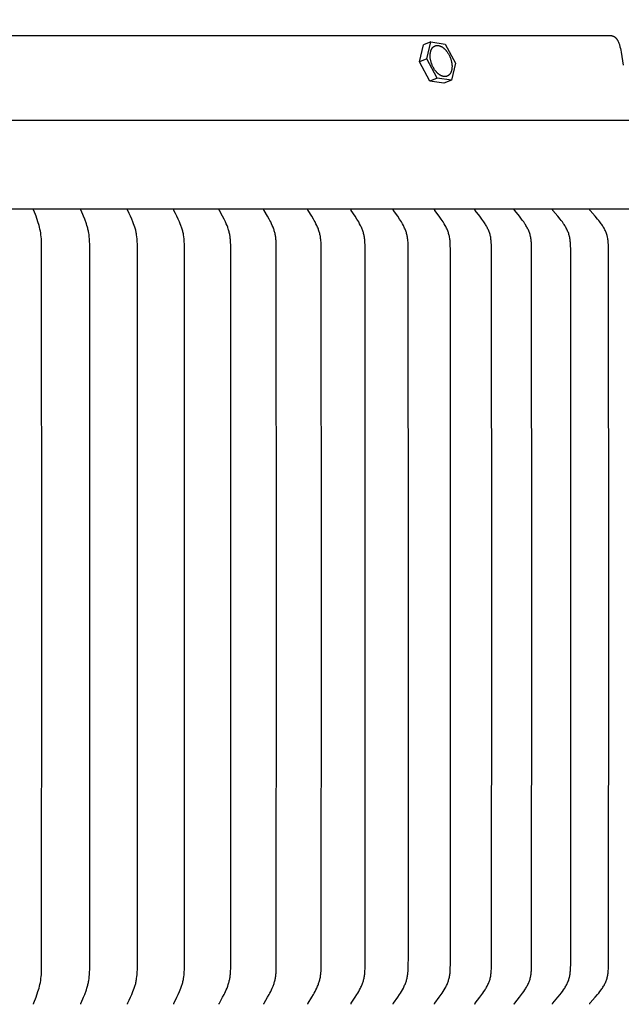
# Model space of a CAD drawing. Units: inches. Extents: x -26.1 to 50, y -5.6 to 10.9.
# Drawn here: x 37.1 to 40.1, y 3 to 7.9 of the extents above; entities that cross this region are included whole.
import ezdxf

# ---------------------------------------------------------------- set-up
doc = ezdxf.new("R2010")
doc.units = ezdxf.units.IN
doc.header["$MEASUREMENT"] = 0
doc.layers.add('Aura Vent', color=250, linetype='Continuous')
doc.layers.add('Dimension (ANSI)', color=5, linetype='Continuous')
doc.styles.add('Arial', font='arial.ttf')
doc.dimstyles.new('Dimensions', dxfattribs={"dimtxt": 0.089844, "dimasz": 0.125, "dimexe": 0.0625, "dimexo": 0.125, "dimgap": 0.09, "dimtad": 0, "dimtih": 1, "dimtoh": 1, "dimzin": 0, "dimdsep": 46, "dimlunit": 5, "dimtxsty": 'Arial', "dimcen": 0, "dimadec": 0, "dimazin": 0, "dimtfac": 1, "dimtofl": 0, "dimtmove": 0, "dimatfit": 3, "dimfxl": 1, "dimfrac": 2, "dimtolj": 1, "dimtzin": 0, "dimarcsym": 0})

# ---------------------------------------------------------------- blocks, each defined once
blk = doc.blocks.new('*D59')
at = {"layer": 'Defpoints', "color": 0, "transparency": 16777216}
for p in [(40.0871, 7.8459), (44.6408, 7.8459), (40.0292, 1.8474)]:
    blk.add_point(p, dxfattribs=at)
at = {"layer": 'Dimension (ANSI)', "color": 0, "lineweight": -2, "transparency": 16777216}
for p, q in [((40.5871, 7.8459), (44.8908, 7.8459)), ((44.6408, 7.3459), (44.6408, 5.7365)), ((44.6408, 2.3474), (44.6408, 3.9569)), ((40.5292, 1.8474), (44.8908, 1.8474))]:
    blk.add_line(p, q, dxfattribs=at)
at = {"layer": 'Dimension (ANSI)', "color": 0, "transparency": 16777216}
for points in [[(44.5574, 7.3459), (44.7241, 7.3459), (44.6408, 7.8459)], [(44.5574, 2.3474), (44.7241, 2.3474), (44.6408, 1.8474)]]:
    blk.add_solid(points, dxfattribs=at)
at = {"layer": 'Dimension (ANSI)', "color": 0, "transparency": 16777216, "insert": (44.6408, 4.8467), "char_height": 0.359375, "attachment_point": 5, "style": 'Arial'}
blk.add_mtext('\\A1;Head Height\\P6" [15 cm]', dxfattribs=at)
blk = doc.blocks.new('*D66')
at = {"layer": 'Defpoints', "color": 0, "transparency": 16777216}
for p in [(42.1865, 8.8462), (27.9066, 6.9758), (42.1865, 6.9758)]:
    blk.add_point(p, dxfattribs=at)
at = {"layer": 'Dimension (ANSI)', "color": 0, "lineweight": -2, "transparency": 16777216}
for p, q in [((27.9066, 7.4758), (27.9066, 9.0962)), ((42.1865, 7.4758), (42.1865, 9.0962)), ((28.4066, 8.8462), (31.0689, 8.8462)), ((41.6865, 8.8462), (39.0242, 8.8462))]:
    blk.add_line(p, q, dxfattribs=at)
at = {"layer": 'Dimension (ANSI)', "color": 0, "transparency": 16777216}
for points in [[(28.4066, 8.9295), (28.4066, 8.7628), (27.9066, 8.8462)], [(41.6865, 8.9295), (41.6865, 8.7628), (42.1865, 8.8462)]]:
    blk.add_solid(points, dxfattribs=at)
at = {"layer": 'Dimension (ANSI)', "color": 0, "transparency": 16777216, "insert": (35.0466, 8.8462), "char_height": 0.359375, "attachment_point": 5, "style": 'Arial'}
blk.add_mtext('\\A1;Head Diameter = 14 1/4" [36 cm]', dxfattribs=at)

msp = doc.modelspace()

# ---------------------------------------------------------------- linework, layer by layer
at = {"layer": 'Aura Vent'}
for points in [[(35.0285, 7.8495), (40.0219, 7.8495), (40.0227, 7.8495), (40.0235, 7.8495), (40.0243, 7.8494), (40.0251, 7.8494), (40.0259, 7.8493), (40.0267, 7.8492), (40.0275, 7.8491), (40.0283, 7.849), (40.0291, 7.8489), (40.0299, 7.8488), (40.0307, 7.8486), (40.0315, 7.8484), (40.0323, 7.8483), (40.0331, 7.8481), (40.0339, 7.8478), (40.0347, 7.8476), (40.0355, 7.8474), (40.0363, 7.8471), (40.037, 7.8468), (40.0378, 7.8465), (40.0386, 7.8462), (40.0393, 7.8459), (40.0401, 7.8456), (40.0408, 7.8452), (40.0415, 7.8449), (40.0423, 7.8445), (40.043, 7.8441), (40.0437, 7.8437), (40.0444, 7.8433), (40.0451, 7.8429), (40.0457, 7.8425), (40.0464, 7.842), (40.0477, 7.841), (40.0489, 7.84), (40.0502, 7.8389), (40.0514, 7.8378), (40.0525, 7.8366), (40.0537, 7.8354), (40.0547, 7.8342), (40.0558, 7.833), (40.0568, 7.8317), (40.0578, 7.8303), (40.0587, 7.829), (40.0596, 7.8276), (40.0605, 7.8262), (40.0613, 7.8248), (40.0621, 7.8234), (40.0628, 7.8219), (40.0645, 7.8184), (40.066, 7.8148), (40.0675, 7.8112), (40.0689, 7.8076), (40.0701, 7.8039), (40.0713, 7.8001), (40.0723, 7.7964), (40.0733, 7.7926), (40.0753, 7.7837), (40.0772, 7.7747), (40.079, 7.7657), (40.09, 7.7)], [(39.0639, 7.7164), (39.0839, 7.8018)], [(39.1211, 7.8168), (39.0839, 7.8018)], [(39.1011, 7.7313), (39.1211, 7.8168)], [(39.1211, 7.8168), (39.1929, 7.806)], [(39.1929, 7.806), (39.2447, 7.7098)], [(39.1011, 7.7313), (39.0639, 7.7164)], [(39.1529, 7.6351), (39.1011, 7.7313)], [(39.1157, 7.6201), (39.0639, 7.7164)], [(39.2447, 7.7098), (39.2247, 7.6243)], [(39.1529, 7.6351), (39.1157, 7.6201)], [(39.2247, 7.6243), (39.1529, 7.6351)], [(39.1875, 7.6093), (39.1157, 7.6201)], [(39.2247, 7.6243), (39.1875, 7.6093)], [(27.8668, 7.4233), (42.2286, 7.4233)], [(42.198, 6.9758), (27.8976, 6.9758)], [(37.1222, 2.9769), (37.1222, 2.9771), (37.1221, 2.9773), (37.1221, 2.9776), (37.1221, 2.9778), (37.1221, 2.978), (37.122, 2.9783), (37.122, 2.9785), (37.1221, 2.9787), (37.1221, 2.9789), (37.1221, 2.9792), (37.1221, 2.9794), (37.1221, 2.9796), (37.1222, 2.9798), (37.1222, 2.98), (37.1222, 2.9803), (37.1223, 2.9805), (37.1223, 2.9807), (37.1224, 2.9809), (37.1225, 2.9813), (37.1227, 2.9817), (37.1228, 2.9822), (37.1231, 2.983), (37.1342, 3.0119), (37.144, 3.0404), (37.1495, 3.0583), (37.152, 3.0673), (37.1541, 3.0764), (37.1552, 3.0812), (37.1561, 3.0861), (37.1577, 3.0959), (37.159, 3.1057), (37.1601, 3.1155), (37.1609, 3.1254), (37.1615, 3.1353), (37.1623, 3.1551), (37.163, 4.9758), (37.1623, 6.7966), (37.1615, 6.8164), (37.1609, 6.8263), (37.1601, 6.8362), (37.159, 6.846), (37.1577, 6.8558), (37.1561, 6.8656), (37.1552, 6.8704), (37.1541, 6.8753), (37.152, 6.8844), (37.1495, 6.8934), (37.144, 6.9113), (37.1342, 6.9397), (37.1231, 6.9687), (37.1228, 6.9695), (37.1227, 6.9699), (37.1225, 6.9703), (37.1224, 6.9708), (37.1223, 6.971), (37.1223, 6.9712), (37.1222, 6.9714), (37.1222, 6.9716), (37.1222, 6.9718), (37.1221, 6.9721), (37.1221, 6.9723), (37.1221, 6.9725), (37.1221, 6.9727), (37.1221, 6.9729), (37.122, 6.9732), (37.122, 6.9734), (37.1221, 6.9736), (37.1221, 6.9739), (37.1221, 6.9741), (37.1221, 6.9743), (37.1222, 6.9746), (37.1222, 6.9748)], [(37.3601, 2.9769), (37.3601, 2.9771), (37.36, 2.9774), (37.36, 2.9776), (37.36, 2.9778), (37.36, 2.9781), (37.36, 2.9783), (37.36, 2.9785), (37.36, 2.9787), (37.36, 2.979), (37.36, 2.9792), (37.36, 2.9794), (37.36, 2.9796), (37.3601, 2.9798), (37.3601, 2.9801), (37.3602, 2.9803), (37.3602, 2.9805), (37.3603, 2.9807), (37.3603, 2.9809), (37.3605, 2.9813), (37.3606, 2.9818), (37.3608, 2.9822), (37.3611, 2.983), (37.3734, 3.0119), (37.379, 3.0261), (37.3875, 3.0493), (37.3905, 3.0582), (37.3932, 3.0673), (37.3945, 3.0718), (37.3957, 3.0764), (37.3968, 3.0812), (37.3979, 3.0861), (37.3988, 3.0909), (37.3997, 3.0958), (37.4011, 3.1056), (37.4023, 3.1154), (37.4032, 3.1253), (37.4039, 3.1352), (37.4047, 3.1551), (37.4056, 4.9758), (37.4047, 6.7966), (37.4039, 6.8164), (37.4032, 6.8264), (37.4023, 6.8362), (37.4011, 6.8461), (37.3997, 6.8559), (37.3988, 6.8607), (37.3979, 6.8656), (37.3968, 6.8704), (37.3957, 6.8753), (37.3945, 6.8798), (37.3932, 6.8844), (37.3905, 6.8934), (37.3875, 6.9024), (37.379, 6.9256), (37.3734, 6.9398), (37.3611, 6.9687), (37.3608, 6.9695), (37.3606, 6.9699), (37.3605, 6.9703), (37.3603, 6.9707), (37.3603, 6.971), (37.3602, 6.9712), (37.3602, 6.9714), (37.3601, 6.9716), (37.3601, 6.9718), (37.36, 6.972), (37.36, 6.9723), (37.36, 6.9725), (37.36, 6.9727), (37.36, 6.9729), (37.36, 6.9732), (37.36, 6.9734), (37.36, 6.9736), (37.36, 6.9738), (37.36, 6.9741), (37.36, 6.9743), (37.3601, 6.9746), (37.3601, 6.9748)], [(37.5953, 2.9769), (37.5952, 2.977), (37.5952, 2.9771), (37.5952, 2.9772), (37.5952, 2.9774), (37.5951, 2.9775), (37.5951, 2.9776), (37.5951, 2.9777), (37.5951, 2.9778), (37.5951, 2.978), (37.5951, 2.9781), (37.5951, 2.9783), (37.5951, 2.9785), (37.5951, 2.9788), (37.5951, 2.979), (37.5951, 2.9792), (37.5952, 2.9794), (37.5952, 2.9797), (37.5952, 2.9799), (37.5953, 2.9801), (37.5953, 2.9803), (37.5954, 2.9805), (37.5955, 2.9807), (37.5955, 2.9809), (37.5956, 2.9812), (37.5957, 2.9814), (37.5958, 2.9818), (37.596, 2.9822), (37.5964, 2.983), (37.6035, 2.9978), (37.6099, 3.0119), (37.616, 3.026), (37.6219, 3.0404), (37.6254, 3.0492), (37.6287, 3.0582), (37.6317, 3.0673), (37.6331, 3.0718), (37.6344, 3.0764), (37.6357, 3.0812), (37.6368, 3.086), (37.6378, 3.0909), (37.6388, 3.0958), (37.6396, 3.1006), (37.6404, 3.1055), (37.6417, 3.1154), (37.6426, 3.1253), (37.6434, 3.1352), (37.6444, 3.1551), (37.6451, 3.1919), (37.6453, 4.9758), (37.6451, 6.7597), (37.6444, 6.7966), (37.6434, 6.8165), (37.6426, 6.8264), (37.6417, 6.8363), (37.6404, 6.8461), (37.6396, 6.851), (37.6388, 6.8559), (37.6378, 6.8608), (37.6368, 6.8656), (37.6357, 6.8705), (37.6344, 6.8753), (37.6331, 6.8798), (37.6317, 6.8844), (37.6287, 6.8934), (37.6254, 6.9024), (37.6219, 6.9113), (37.616, 6.9256), (37.6099, 6.9398), (37.6035, 6.9539), (37.5964, 6.9687), (37.596, 6.9695), (37.5958, 6.9699), (37.5957, 6.9703), (37.5956, 6.9705), (37.5955, 6.9707), (37.5955, 6.9709), (37.5954, 6.9711), (37.5953, 6.9714), (37.5953, 6.9716), (37.5952, 6.9718), (37.5952, 6.972), (37.5952, 6.9722), (37.5951, 6.9725), (37.5951, 6.9727), (37.5951, 6.9729), (37.5951, 6.9731), (37.5951, 6.9734), (37.5951, 6.9736), (37.5951, 6.9737), (37.5951, 6.9738), (37.5951, 6.9739), (37.5951, 6.9741), (37.5951, 6.9742), (37.5952, 6.9743), (37.5952, 6.9744), (37.5952, 6.9745), (37.5952, 6.9747), (37.5953, 6.9748)], [(37.8273, 2.9769), (37.8273, 2.977), (37.8273, 2.9771), (37.8273, 2.9772), (37.8272, 2.9774), (37.8272, 2.9775), (37.8272, 2.9776), (37.8272, 2.9777), (37.8272, 2.9779), (37.8272, 2.978), (37.8272, 2.9781), (37.8272, 2.9782), (37.8272, 2.9783), (37.8272, 2.9784), (37.8272, 2.9786), (37.8272, 2.9787), (37.8272, 2.9788), (37.8272, 2.979), (37.8272, 2.9792), (37.8272, 2.9795), (37.8273, 2.9797), (37.8273, 2.9799), (37.8274, 2.9801), (37.8274, 2.9803), (37.8275, 2.9805), (37.8276, 2.9808), (37.8276, 2.981), (37.8277, 2.9812), (37.8278, 2.9814), (37.828, 2.9818), (37.8282, 2.9822), (37.8284, 2.9826), (37.8363, 2.9978), (37.8433, 3.0118), (37.85, 3.026), (37.8564, 3.0404), (37.8602, 3.0492), (37.8638, 3.0582), (37.8655, 3.0627), (37.8671, 3.0672), (37.8686, 3.0718), (37.87, 3.0764), (37.8714, 3.0812), (37.8726, 3.086), (37.8738, 3.0908), (37.8748, 3.0957), (37.8757, 3.1006), (37.8765, 3.1055), (37.8779, 3.1153), (37.879, 3.1252), (37.8798, 3.1351), (37.8809, 3.1551), (37.8817, 3.1919), (37.8819, 4.9758), (37.8817, 6.7597), (37.8809, 6.7966), (37.8798, 6.8165), (37.879, 6.8265), (37.8779, 6.8363), (37.8765, 6.8462), (37.8757, 6.8511), (37.8748, 6.856), (37.8738, 6.8608), (37.8726, 6.8657), (37.8714, 6.8705), (37.87, 6.8753), (37.8686, 6.8799), (37.8671, 6.8844), (37.8655, 6.889), (37.8638, 6.8935), (37.8602, 6.9024), (37.8564, 6.9113), (37.85, 6.9257), (37.8433, 6.9398), (37.8363, 6.9539), (37.8284, 6.9691), (37.8282, 6.9695), (37.828, 6.9699), (37.8278, 6.9703), (37.8277, 6.9705), (37.8276, 6.9707), (37.8276, 6.9709), (37.8275, 6.9711), (37.8274, 6.9713), (37.8274, 6.9715), (37.8273, 6.9718), (37.8273, 6.972), (37.8272, 6.9722), (37.8272, 6.9724), (37.8272, 6.9727), (37.8272, 6.9729), (37.8272, 6.973), (37.8272, 6.9731), (37.8272, 6.9732), (37.8272, 6.9733), (37.8272, 6.9735), (37.8272, 6.9736), (37.8272, 6.9737), (37.8272, 6.9738), (37.8272, 6.9739), (37.8272, 6.9741), (37.8272, 6.9742), (37.8272, 6.9743), (37.8273, 6.9744), (37.8273, 6.9745), (37.8273, 6.9747), (37.8273, 6.9748)], [(38.0561, 2.9769), (38.0561, 2.977), (38.056, 2.9771), (38.056, 2.9773), (38.056, 2.9774), (38.056, 2.9775), (38.056, 2.9776), (38.056, 2.9777), (38.056, 2.9779), (38.056, 2.978), (38.0559, 2.9781), (38.0559, 2.9782), (38.0559, 2.9783), (38.056, 2.9786), (38.056, 2.9788), (38.056, 2.979), (38.056, 2.9793), (38.0561, 2.9795), (38.0561, 2.9797), (38.0562, 2.9799), (38.0562, 2.9801), (38.0563, 2.9804), (38.0563, 2.9806), (38.0564, 2.9808), (38.0565, 2.981), (38.0566, 2.9812), (38.0567, 2.9814), (38.0568, 2.9818), (38.057, 2.9822), (38.0572, 2.9826), (38.0733, 3.0118), (38.0807, 3.026), (38.0843, 3.0331), (38.0877, 3.0403), (38.0917, 3.0492), (38.0954, 3.0582), (38.0988, 3.0672), (38.102, 3.0764), (38.1034, 3.0808), (38.1047, 3.0853), (38.1059, 3.0898), (38.1071, 3.0943), (38.1082, 3.0988), (38.1091, 3.1033), (38.11, 3.1079), (38.1107, 3.1125), (38.1115, 3.1178), (38.1121, 3.1231), (38.1126, 3.1284), (38.113, 3.1337), (38.1136, 3.1444), (38.114, 3.1551), (38.1151, 4.9758), (38.114, 6.7966), (38.1136, 6.8073), (38.113, 6.818), (38.1126, 6.8233), (38.1121, 6.8286), (38.1115, 6.8339), (38.1107, 6.8392), (38.11, 6.8438), (38.1091, 6.8483), (38.1082, 6.8529), (38.1071, 6.8574), (38.1059, 6.8619), (38.1047, 6.8664), (38.1034, 6.8708), (38.102, 6.8753), (38.0988, 6.8844), (38.0954, 6.8935), (38.0917, 6.9025), (38.0877, 6.9113), (38.0843, 6.9185), (38.0807, 6.9257), (38.0733, 6.9399), (38.0572, 6.969), (38.057, 6.9694), (38.0568, 6.9699), (38.0567, 6.9703), (38.0566, 6.9705), (38.0565, 6.9707), (38.0564, 6.9709), (38.0563, 6.9711), (38.0563, 6.9713), (38.0562, 6.9715), (38.0562, 6.9717), (38.0561, 6.972), (38.0561, 6.9722), (38.056, 6.9724), (38.056, 6.9726), (38.056, 6.9729), (38.056, 6.9731), (38.0559, 6.9733), (38.0559, 6.9734), (38.0559, 6.9736), (38.056, 6.9737), (38.056, 6.9738), (38.056, 6.9739), (38.056, 6.974), (38.056, 6.9742), (38.056, 6.9743), (38.056, 6.9744), (38.056, 6.9745), (38.0561, 6.9747), (38.0561, 6.9748)], [(38.2812, 2.9769), (38.2812, 2.977), (38.2812, 2.9771), (38.2812, 2.9773), (38.2811, 2.9774), (38.2811, 2.9775), (38.2811, 2.9776), (38.2811, 2.9778), (38.2811, 2.9779), (38.2811, 2.978), (38.2811, 2.9781), (38.2811, 2.9782), (38.2811, 2.9784), (38.2811, 2.9785), (38.2811, 2.9786), (38.2811, 2.9787), (38.2811, 2.9788), (38.2811, 2.9789), (38.2811, 2.9791), (38.2812, 2.9793), (38.2812, 2.9795), (38.2813, 2.9797), (38.2813, 2.98), (38.2814, 2.9802), (38.2814, 2.9804), (38.2815, 2.9806), (38.2816, 2.9808), (38.2817, 2.981), (38.2818, 2.9812), (38.2818, 2.9814), (38.282, 2.9818), (38.2822, 2.9822), (38.2825, 2.9826), (38.2997, 3.0118), (38.3077, 3.0259), (38.3115, 3.0331), (38.3152, 3.0403), (38.3194, 3.0492), (38.3234, 3.0581), (38.3271, 3.0672), (38.3289, 3.0718), (38.3305, 3.0764), (38.332, 3.0808), (38.3335, 3.0853), (38.3348, 3.0897), (38.336, 3.0942), (38.3372, 3.0988), (38.3382, 3.1033), (38.3391, 3.1079), (38.3399, 3.1125), (38.3407, 3.1177), (38.3414, 3.123), (38.342, 3.1284), (38.3424, 3.1337), (38.343, 3.1444), (38.3435, 3.1551), (38.3446, 4.9758), (38.3435, 6.7966), (38.343, 6.8073), (38.3424, 6.818), (38.342, 6.8233), (38.3414, 6.8286), (38.3407, 6.8339), (38.3399, 6.8392), (38.3391, 6.8438), (38.3382, 6.8483), (38.3372, 6.8529), (38.336, 6.8574), (38.3348, 6.8619), (38.3335, 6.8664), (38.332, 6.8708), (38.3305, 6.8753), (38.3289, 6.8799), (38.3271, 6.8845), (38.3234, 6.8935), (38.3194, 6.9025), (38.3152, 6.9113), (38.3115, 6.9186), (38.3077, 6.9257), (38.2997, 6.9399), (38.2825, 6.969), (38.2822, 6.9694), (38.282, 6.9698), (38.2818, 6.9702), (38.2818, 6.9704), (38.2817, 6.9707), (38.2816, 6.9709), (38.2815, 6.9711), (38.2814, 6.9713), (38.2814, 6.9715), (38.2813, 6.9717), (38.2813, 6.9719), (38.2812, 6.9722), (38.2812, 6.9724), (38.2811, 6.9726), (38.2811, 6.9727), (38.2811, 6.9728), (38.2811, 6.9729), (38.2811, 6.9731), (38.2811, 6.9732), (38.2811, 6.9733), (38.2811, 6.9734), (38.2811, 6.9735), (38.2811, 6.9737), (38.2811, 6.9738), (38.2811, 6.9739), (38.2811, 6.974), (38.2811, 6.9742), (38.2811, 6.9743), (38.2812, 6.9744), (38.2812, 6.9745), (38.2812, 6.9747), (38.2812, 6.9748)], [(38.5025, 2.9769), (38.5025, 2.977), (38.5024, 2.9771), (38.5024, 2.9773), (38.5024, 2.9774), (38.5024, 2.9775), (38.5024, 2.9776), (38.5024, 2.9778), (38.5023, 2.9779), (38.5023, 2.978), (38.5023, 2.9781), (38.5023, 2.9783), (38.5023, 2.9784), (38.5023, 2.9785), (38.5024, 2.9786), (38.5024, 2.9787), (38.5024, 2.9789), (38.5024, 2.979), (38.5024, 2.9791), (38.5024, 2.9792), (38.5024, 2.9793), (38.5025, 2.9795), (38.5025, 2.9798), (38.5026, 2.98), (38.5027, 2.9802), (38.5027, 2.9804), (38.5028, 2.9806), (38.5029, 2.9808), (38.503, 2.981), (38.5031, 2.9812), (38.5032, 2.9814), (38.5033, 2.9816), (38.5034, 2.9818), (38.5036, 2.9822), (38.5038, 2.9826), (38.5222, 3.0117), (38.5307, 3.0259), (38.5348, 3.0331), (38.5388, 3.0403), (38.5433, 3.0492), (38.5476, 3.0581), (38.5515, 3.0672), (38.5534, 3.0718), (38.5552, 3.0764), (38.5567, 3.0808), (38.5583, 3.0853), (38.5597, 3.0897), (38.561, 3.0942), (38.5622, 3.0988), (38.5633, 3.1033), (38.5643, 3.1079), (38.5652, 3.1125), (38.5661, 3.1177), (38.5668, 3.123), (38.5673, 3.1283), (38.5678, 3.1337), (38.5685, 3.1444), (38.5689, 3.1551), (38.5702, 4.9758), (38.5689, 6.7966), (38.5685, 6.8073), (38.5678, 6.818), (38.5673, 6.8233), (38.5668, 6.8286), (38.5661, 6.8339), (38.5652, 6.8392), (38.5643, 6.8438), (38.5633, 6.8484), (38.5622, 6.8529), (38.561, 6.8574), (38.5597, 6.8619), (38.5583, 6.8664), (38.5567, 6.8708), (38.5552, 6.8753), (38.5534, 6.8799), (38.5515, 6.8845), (38.5476, 6.8936), (38.5433, 6.9025), (38.5388, 6.9113), (38.5348, 6.9186), (38.5307, 6.9258), (38.5222, 6.9399), (38.5038, 6.969), (38.5036, 6.9694), (38.5034, 6.9698), (38.5033, 6.97), (38.5032, 6.9702), (38.5031, 6.9704), (38.503, 6.9706), (38.5029, 6.9708), (38.5028, 6.971), (38.5027, 6.9713), (38.5027, 6.9715), (38.5026, 6.9717), (38.5025, 6.9719), (38.5025, 6.9721), (38.5024, 6.9723), (38.5024, 6.9725), (38.5024, 6.9726), (38.5024, 6.9727), (38.5024, 6.9728), (38.5024, 6.9729), (38.5024, 6.973), (38.5023, 6.9732), (38.5023, 6.9733), (38.5023, 6.9734), (38.5023, 6.9735), (38.5023, 6.9736), (38.5023, 6.9738), (38.5024, 6.9739), (38.5024, 6.974), (38.5024, 6.9741), (38.5024, 6.9743), (38.5024, 6.9744), (38.5024, 6.9745), (38.5025, 6.9747), (38.5025, 6.9748)], [(38.7196, 2.977), (38.7196, 2.9771), (38.7196, 2.9772), (38.7195, 2.9773), (38.7195, 2.9775), (38.7195, 2.9776), (38.7195, 2.9777), (38.7195, 2.9779), (38.7195, 2.978), (38.7195, 2.9781), (38.7195, 2.9782), (38.7195, 2.9783), (38.7195, 2.9785), (38.7195, 2.9786), (38.7195, 2.9787), (38.7195, 2.9788), (38.7195, 2.9789), (38.7195, 2.9791), (38.7195, 2.9792), (38.7196, 2.9793), (38.7196, 2.9794), (38.7196, 2.9795), (38.7196, 2.9796), (38.7197, 2.9798), (38.7197, 2.9801), (38.7198, 2.9803), (38.7199, 2.9805), (38.72, 2.9807), (38.7201, 2.9809), (38.7201, 2.9811), (38.7202, 2.9813), (38.7203, 2.9815), (38.7204, 2.9817), (38.7206, 2.9819), (38.7208, 2.9823), (38.721, 2.9827), (38.7406, 3.0117), (38.7496, 3.0259), (38.7539, 3.0331), (38.7582, 3.0403), (38.7629, 3.0491), (38.7675, 3.0581), (38.7696, 3.0626), (38.7717, 3.0672), (38.7737, 3.0718), (38.7756, 3.0764), (38.7773, 3.0808), (38.7789, 3.0852), (38.7804, 3.0897), (38.7818, 3.0942), (38.7831, 3.0987), (38.7842, 3.1033), (38.7853, 3.1079), (38.7862, 3.1125), (38.7871, 3.1177), (38.7879, 3.123), (38.7885, 3.1283), (38.789, 3.1337), (38.7897, 3.1443), (38.7902, 3.1551), (38.7913, 3.2288), (38.7916, 4.9758), (38.7913, 6.7229), (38.7902, 6.7966), (38.7897, 6.8073), (38.789, 6.818), (38.7885, 6.8233), (38.7879, 6.8286), (38.7871, 6.8339), (38.7862, 6.8392), (38.7853, 6.8438), (38.7842, 6.8484), (38.7831, 6.8529), (38.7818, 6.8575), (38.7804, 6.862), (38.7789, 6.8664), (38.7773, 6.8709), (38.7756, 6.8753), (38.7737, 6.8799), (38.7717, 6.8845), (38.7696, 6.8891), (38.7675, 6.8936), (38.7629, 6.9025), (38.7582, 6.9113), (38.7539, 6.9186), (38.7496, 6.9258), (38.7406, 6.94), (38.721, 6.969), (38.7208, 6.9694), (38.7205, 6.9698), (38.7204, 6.97), (38.7203, 6.9702), (38.7202, 6.9704), (38.7201, 6.9706), (38.72, 6.9708), (38.72, 6.971), (38.7199, 6.9712), (38.7198, 6.9714), (38.7197, 6.9717), (38.7197, 6.9719), (38.7196, 6.9721), (38.7196, 6.9722), (38.7196, 6.9723), (38.7195, 6.9724), (38.7195, 6.9726), (38.7195, 6.9727), (38.7195, 6.9728), (38.7195, 6.9729), (38.7195, 6.973), (38.7195, 6.9731), (38.7195, 6.9733), (38.7195, 6.9734), (38.7195, 6.9735), (38.7195, 6.9736), (38.7195, 6.9738), (38.7195, 6.9739), (38.7195, 6.974), (38.7195, 6.9741), (38.7195, 6.9743), (38.7195, 6.9744), (38.7196, 6.9745), (38.7196, 6.9747), (38.7196, 6.9748)], [(38.9323, 2.9769), (38.9323, 2.977), (38.9323, 2.9771), (38.9322, 2.9773), (38.9322, 2.9774), (38.9322, 2.9775), (38.9322, 2.9777), (38.9322, 2.9778), (38.9322, 2.9779), (38.9322, 2.978), (38.9322, 2.9782), (38.9322, 2.9783), (38.9322, 2.9784), (38.9322, 2.9785), (38.9322, 2.9787), (38.9322, 2.9788), (38.9322, 2.9789), (38.9322, 2.979), (38.9323, 2.9791), (38.9323, 2.9792), (38.9323, 2.9794), (38.9323, 2.9795), (38.9323, 2.9796), (38.9324, 2.9797), (38.9324, 2.9798), (38.9325, 2.98), (38.9325, 2.9802), (38.9326, 2.9805), (38.9327, 2.9807), (38.9328, 2.9809), (38.9329, 2.9811), (38.933, 2.9813), (38.9331, 2.9815), (38.9332, 2.9817), (38.9333, 2.9819), (38.9336, 2.9823), (38.9338, 2.9827), (38.9545, 3.0116), (38.964, 3.0258), (38.9686, 3.033), (38.9731, 3.0403), (38.9782, 3.0491), (38.983, 3.058), (38.9852, 3.0626), (38.9874, 3.0671), (38.9895, 3.0718), (38.9915, 3.0764), (38.9933, 3.0808), (38.995, 3.0852), (38.9966, 3.0897), (38.998, 3.0942), (38.9994, 3.0987), (39.0006, 3.1033), (39.0018, 3.1078), (39.0028, 3.1125), (39.0037, 3.1177), (39.0046, 3.123), (39.0052, 3.1283), (39.0058, 3.1337), (39.0066, 3.1444), (39.0071, 3.1551), (39.0081, 3.2288), (39.0084, 4.9758), (39.0077, 6.771), (39.0071, 6.7966), (39.0066, 6.8073), (39.0058, 6.818), (39.0052, 6.8233), (39.0046, 6.8287), (39.0037, 6.8339), (39.0028, 6.8392), (39.0018, 6.8438), (39.0006, 6.8484), (38.9994, 6.853), (38.998, 6.8575), (38.9966, 6.862), (38.995, 6.8664), (38.9933, 6.8709), (38.9915, 6.8753), (38.9895, 6.8799), (38.9874, 6.8845), (38.9852, 6.8891), (38.983, 6.8936), (38.9782, 6.9025), (38.9731, 6.9113), (38.9686, 6.9186), (38.964, 6.9258), (38.9545, 6.94), (38.9338, 6.969), (38.9336, 6.9694), (38.9333, 6.9698), (38.9332, 6.97), (38.9331, 6.9702), (38.933, 6.9704), (38.9329, 6.9706), (38.9328, 6.9708), (38.9327, 6.971), (38.9326, 6.9712), (38.9325, 6.9714), (38.9325, 6.9716), (38.9324, 6.9719), (38.9324, 6.972), (38.9323, 6.9721), (38.9323, 6.9722), (38.9323, 6.9723), (38.9323, 6.9724), (38.9323, 6.9725), (38.9322, 6.9726), (38.9322, 6.9728), (38.9322, 6.9729), (38.9322, 6.973), (38.9322, 6.9731), (38.9322, 6.9732), (38.9322, 6.9734), (38.9322, 6.9735), (38.9322, 6.9736), (38.9322, 6.9737), (38.9322, 6.9739), (38.9322, 6.974), (38.9322, 6.9741), (38.9322, 6.9743), (38.9322, 6.9744), (38.9323, 6.9745), (38.9323, 6.9747), (38.9323, 6.9748)], [(39.1404, 2.9769), (39.1404, 2.977), (39.1403, 2.9771), (39.1403, 2.9773), (39.1403, 2.9774), (39.1403, 2.9775), (39.1403, 2.9777), (39.1403, 2.9778), (39.1403, 2.9779), (39.1403, 2.9781), (39.1403, 2.9782), (39.1403, 2.9783), (39.1403, 2.9784), (39.1403, 2.9786), (39.1403, 2.9787), (39.1403, 2.9788), (39.1403, 2.9789), (39.1403, 2.979), (39.1403, 2.9792), (39.1404, 2.9793), (39.1404, 2.9794), (39.1404, 2.9795), (39.1404, 2.9796), (39.1405, 2.9797), (39.1405, 2.9798), (39.1405, 2.9799), (39.1406, 2.9801), (39.1406, 2.9803), (39.1407, 2.9805), (39.1408, 2.9807), (39.1409, 2.9809), (39.141, 2.9811), (39.1411, 2.9813), (39.1412, 2.9815), (39.1413, 2.9817), (39.1415, 2.9819), (39.1417, 2.9823), (39.142, 2.9827), (39.1637, 3.0116), (39.1738, 3.0258), (39.1786, 3.033), (39.1833, 3.0403), (39.1887, 3.0491), (39.1937, 3.058), (39.1961, 3.0625), (39.1984, 3.0671), (39.2006, 3.0717), (39.2028, 3.0764), (39.2046, 3.0808), (39.2064, 3.0852), (39.208, 3.0897), (39.2096, 3.0941), (39.211, 3.0987), (39.2123, 3.1032), (39.2135, 3.1078), (39.2146, 3.1125), (39.2156, 3.1177), (39.2165, 3.123), (39.2172, 3.1283), (39.2178, 3.1336), (39.2182, 3.139), (39.2186, 3.1444), (39.2192, 3.1551), (39.2198, 3.1806), (39.2206, 4.9758), (39.2198, 6.771), (39.2192, 6.7966), (39.2186, 6.8073), (39.2182, 6.8127), (39.2178, 6.818), (39.2172, 6.8234), (39.2165, 6.8287), (39.2156, 6.834), (39.2146, 6.8392), (39.2135, 6.8438), (39.2123, 6.8484), (39.211, 6.853), (39.2096, 6.8575), (39.208, 6.862), (39.2064, 6.8665), (39.2046, 6.8709), (39.2028, 6.8753), (39.2006, 6.8799), (39.1984, 6.8845), (39.1961, 6.8891), (39.1937, 6.8936), (39.1887, 6.9026), (39.1833, 6.9113), (39.1786, 6.9186), (39.1738, 6.9259), (39.1637, 6.94), (39.142, 6.969), (39.1417, 6.9694), (39.1415, 6.9698), (39.1413, 6.97), (39.1412, 6.9702), (39.1411, 6.9704), (39.141, 6.9706), (39.1409, 6.9708), (39.1408, 6.971), (39.1407, 6.9712), (39.1406, 6.9714), (39.1406, 6.9716), (39.1405, 6.9717), (39.1405, 6.9718), (39.1405, 6.9719), (39.1404, 6.972), (39.1404, 6.9722), (39.1404, 6.9723), (39.1404, 6.9724), (39.1403, 6.9725), (39.1403, 6.9726), (39.1403, 6.9727), (39.1403, 6.9729), (39.1403, 6.973), (39.1403, 6.9731), (39.1403, 6.9732), (39.1403, 6.9733), (39.1403, 6.9735), (39.1403, 6.9736), (39.1403, 6.9737), (39.1403, 6.9739), (39.1403, 6.974), (39.1403, 6.9741), (39.1403, 6.9742), (39.1403, 6.9744), (39.1403, 6.9745), (39.1404, 6.9747), (39.1404, 6.9748)], [(39.3436, 2.9769), (39.3435, 2.977), (39.3435, 2.9772), (39.3435, 2.9773), (39.3435, 2.9774), (39.3435, 2.9776), (39.3434, 2.9777), (39.3434, 2.9778), (39.3434, 2.978), (39.3434, 2.9781), (39.3434, 2.9782), (39.3434, 2.9783), (39.3434, 2.9785), (39.3434, 2.9786), (39.3435, 2.9787), (39.3435, 2.9788), (39.3435, 2.9789), (39.3435, 2.9791), (39.3435, 2.9792), (39.3435, 2.9793), (39.3436, 2.9794), (39.3436, 2.9795), (39.3436, 2.9796), (39.3437, 2.9798), (39.3437, 2.9799), (39.3437, 2.98), (39.3438, 2.9801), (39.3438, 2.9802), (39.3438, 2.9803), (39.3439, 2.9805), (39.344, 2.9807), (39.3441, 2.9809), (39.3442, 2.9811), (39.3443, 2.9813), (39.3444, 2.9815), (39.3446, 2.9817), (39.3447, 2.9819), (39.345, 2.9823), (39.3452, 2.9827), (39.368, 3.0116), (39.3785, 3.0258), (39.3837, 3.033), (39.3886, 3.0403), (39.3942, 3.0491), (39.3969, 3.0535), (39.3995, 3.058), (39.402, 3.0625), (39.4044, 3.0671), (39.4068, 3.0717), (39.409, 3.0764), (39.411, 3.0808), (39.4128, 3.0852), (39.4145, 3.0896), (39.4162, 3.0941), (39.4177, 3.0986), (39.4191, 3.1032), (39.4203, 3.1078), (39.4214, 3.1125), (39.4225, 3.1177), (39.4234, 3.123), (39.4241, 3.1283), (39.4248, 3.1336), (39.4253, 3.139), (39.4257, 3.1443), (39.4262, 3.1551), (39.4269, 3.1806), (39.4277, 4.9758), (39.4269, 6.771), (39.4262, 6.7966), (39.4257, 6.8073), (39.4253, 6.8127), (39.4248, 6.818), (39.4241, 6.8234), (39.4234, 6.8287), (39.4225, 6.834), (39.4214, 6.8392), (39.4203, 6.8438), (39.4191, 6.8485), (39.4177, 6.853), (39.4162, 6.8575), (39.4145, 6.862), (39.4128, 6.8665), (39.411, 6.8709), (39.409, 6.8753), (39.4068, 6.8799), (39.4044, 6.8846), (39.402, 6.8891), (39.3995, 6.8937), (39.3969, 6.8982), (39.3942, 6.9026), (39.3886, 6.9113), (39.3837, 6.9187), (39.3785, 6.9259), (39.368, 6.9401), (39.3452, 6.969), (39.345, 6.9694), (39.3447, 6.9697), (39.3446, 6.9699), (39.3444, 6.9701), (39.3443, 6.9703), (39.3442, 6.9705), (39.3441, 6.9707), (39.344, 6.9709), (39.3439, 6.9712), (39.3438, 6.9714), (39.3438, 6.9715), (39.3438, 6.9716), (39.3437, 6.9717), (39.3437, 6.9718), (39.3437, 6.9719), (39.3436, 6.972), (39.3436, 6.9721), (39.3436, 6.9723), (39.3435, 6.9724), (39.3435, 6.9725), (39.3435, 6.9726), (39.3435, 6.9727), (39.3435, 6.9728), (39.3435, 6.973), (39.3434, 6.9731), (39.3434, 6.9732), (39.3434, 6.9733), (39.3434, 6.9735), (39.3434, 6.9736), (39.3434, 6.9737), (39.3434, 6.9738), (39.3434, 6.974), (39.3435, 6.9741), (39.3435, 6.9742), (39.3435, 6.9744), (39.3435, 6.9745), (39.3435, 6.9747), (39.3436, 6.9748)], [(39.5416, 2.9769), (39.5416, 2.977), (39.5415, 2.9772), (39.5415, 2.9773), (39.5415, 2.9774), (39.5415, 2.9776), (39.5415, 2.9777), (39.5415, 2.9778), (39.5415, 2.978), (39.5415, 2.9781), (39.5415, 2.9782), (39.5415, 2.9783), (39.5415, 2.9785), (39.5415, 2.9786), (39.5415, 2.9787), (39.5415, 2.9788), (39.5415, 2.979), (39.5415, 2.9791), (39.5416, 2.9792), (39.5416, 2.9793), (39.5416, 2.9794), (39.5416, 2.9795), (39.5417, 2.9797), (39.5417, 2.9798), (39.5417, 2.9799), (39.5418, 2.98), (39.5418, 2.9801), (39.5419, 2.9802), (39.5419, 2.9803), (39.542, 2.9805), (39.5421, 2.9807), (39.5422, 2.9809), (39.5423, 2.9812), (39.5424, 2.9814), (39.5425, 2.9815), (39.5427, 2.9817), (39.5428, 2.9819), (39.543, 2.9823), (39.5433, 2.9827), (39.5671, 3.0116), (39.5782, 3.0258), (39.5835, 3.033), (39.5887, 3.0403), (39.5945, 3.0491), (39.5973, 3.0535), (39.6001, 3.058), (39.6027, 3.0625), (39.6053, 3.0671), (39.6077, 3.0717), (39.61, 3.0764), (39.6121, 3.0808), (39.614, 3.0852), (39.6158, 3.0896), (39.6175, 3.0941), (39.6191, 3.0986), (39.6205, 3.1032), (39.6219, 3.1078), (39.623, 3.1125), (39.6236, 3.1151), (39.6241, 3.1177), (39.6251, 3.123), (39.6259, 3.1283), (39.6265, 3.1336), (39.627, 3.139), (39.6275, 3.1443), (39.628, 3.1551), (39.6287, 3.1806), (39.6296, 4.9758), (39.6287, 6.771), (39.628, 6.7966), (39.6275, 6.8073), (39.627, 6.8127), (39.6265, 6.818), (39.6259, 6.8234), (39.6251, 6.8287), (39.6241, 6.834), (39.6236, 6.8366), (39.623, 6.8392), (39.6219, 6.8439), (39.6205, 6.8485), (39.6191, 6.853), (39.6175, 6.8576), (39.6158, 6.8621), (39.614, 6.8665), (39.6121, 6.8709), (39.61, 6.8753), (39.6077, 6.8799), (39.6053, 6.8846), (39.6027, 6.8892), (39.6001, 6.8937), (39.5973, 6.8982), (39.5945, 6.9026), (39.5887, 6.9113), (39.5835, 6.9187), (39.5782, 6.9259), (39.5671, 6.9401), (39.5433, 6.969), (39.543, 6.9694), (39.5428, 6.9697), (39.5427, 6.9699), (39.5425, 6.9701), (39.5424, 6.9703), (39.5423, 6.9705), (39.5422, 6.9707), (39.5421, 6.9709), (39.542, 6.9711), (39.5419, 6.9713), (39.5419, 6.9714), (39.5418, 6.9716), (39.5418, 6.9717), (39.5417, 6.9718), (39.5417, 6.9719), (39.5417, 6.972), (39.5416, 6.9721), (39.5416, 6.9722), (39.5416, 6.9723), (39.5416, 6.9725), (39.5415, 6.9726), (39.5415, 6.9727), (39.5415, 6.9728), (39.5415, 6.9729), (39.5415, 6.9731), (39.5415, 6.9732), (39.5415, 6.9733), (39.5415, 6.9734), (39.5415, 6.9736), (39.5415, 6.9737), (39.5415, 6.9738), (39.5415, 6.974), (39.5415, 6.9741), (39.5415, 6.9742), (39.5415, 6.9744), (39.5415, 6.9745), (39.5416, 6.9746), (39.5416, 6.9748)], [(39.7342, 2.9769), (39.7342, 2.977), (39.7342, 2.9772), (39.7342, 2.9773), (39.7341, 2.9774), (39.7341, 2.9776), (39.7341, 2.9777), (39.7341, 2.9778), (39.7341, 2.978), (39.7341, 2.9781), (39.7341, 2.9782), (39.7341, 2.9784), (39.7341, 2.9785), (39.7341, 2.9786), (39.7342, 2.9787), (39.7342, 2.9789), (39.7342, 2.979), (39.7342, 2.9791), (39.7342, 2.9792), (39.7343, 2.9793), (39.7343, 2.9795), (39.7343, 2.9796), (39.7343, 2.9797), (39.7344, 2.9798), (39.7344, 2.9799), (39.7344, 2.98), (39.7345, 2.9801), (39.7345, 2.9802), (39.7346, 2.9803), (39.7347, 2.9806), (39.7348, 2.9808), (39.7349, 2.981), (39.735, 2.9812), (39.7351, 2.9814), (39.7352, 2.9816), (39.7354, 2.9818), (39.7355, 2.9819), (39.7356, 2.9821), (39.7358, 2.9823), (39.7361, 2.9827), (39.7608, 3.0115), (39.7723, 3.0257), (39.7779, 3.033), (39.7834, 3.0403), (39.7894, 3.049), (39.7923, 3.0535), (39.7952, 3.0579), (39.7979, 3.0625), (39.8006, 3.0671), (39.8032, 3.0717), (39.8056, 3.0764), (39.8077, 3.0807), (39.8097, 3.0851), (39.8116, 3.0896), (39.8134, 3.0941), (39.8151, 3.0986), (39.8166, 3.1032), (39.8179, 3.1078), (39.8191, 3.1124), (39.8197, 3.1151), (39.8203, 3.1177), (39.8213, 3.123), (39.8221, 3.1283), (39.8228, 3.1336), (39.8233, 3.139), (39.8238, 3.1443), (39.8244, 3.1551), (39.8251, 3.1806), (39.826, 4.9758), (39.8251, 6.771), (39.8244, 6.7966), (39.8238, 6.8073), (39.8233, 6.8127), (39.8228, 6.8181), (39.8221, 6.8234), (39.8213, 6.8287), (39.8203, 6.834), (39.8197, 6.8366), (39.8191, 6.8392), (39.8179, 6.8439), (39.8166, 6.8485), (39.8151, 6.8531), (39.8134, 6.8576), (39.8116, 6.8621), (39.8097, 6.8665), (39.8077, 6.8709), (39.8056, 6.8753), (39.8032, 6.88), (39.8006, 6.8846), (39.7979, 6.8892), (39.7952, 6.8937), (39.7923, 6.8982), (39.7894, 6.9026), (39.7834, 6.9113), (39.7779, 6.9187), (39.7723, 6.9259), (39.7608, 6.9401), (39.7361, 6.969), (39.7358, 6.9693), (39.7356, 6.9695), (39.7355, 6.9697), (39.7354, 6.9699), (39.7352, 6.9701), (39.7351, 6.9703), (39.735, 6.9705), (39.7349, 6.9707), (39.7348, 6.9709), (39.7347, 6.9711), (39.7346, 6.9713), (39.7345, 6.9714), (39.7345, 6.9715), (39.7344, 6.9716), (39.7344, 6.9718), (39.7344, 6.9719), (39.7343, 6.972), (39.7343, 6.9721), (39.7343, 6.9722), (39.7343, 6.9723), (39.7342, 6.9724), (39.7342, 6.9726), (39.7342, 6.9727), (39.7342, 6.9728), (39.7342, 6.9729), (39.7341, 6.973), (39.7341, 6.9732), (39.7341, 6.9733), (39.7341, 6.9734), (39.7341, 6.9736), (39.7341, 6.9737), (39.7341, 6.9738), (39.7341, 6.974), (39.7341, 6.9741), (39.7341, 6.9742), (39.7342, 6.9744), (39.7342, 6.9745), (39.7342, 6.9746), (39.7342, 6.9748)], [(39.9213, 2.9769), (39.9212, 2.977), (39.9212, 2.9772), (39.9212, 2.9773), (39.9212, 2.9774), (39.9212, 2.9776), (39.9212, 2.9777), (39.9212, 2.9779), (39.9212, 2.978), (39.9212, 2.9781), (39.9212, 2.9783), (39.9212, 2.9784), (39.9212, 2.9785), (39.9212, 2.9786), (39.9212, 2.9788), (39.9212, 2.9789), (39.9212, 2.979), (39.9213, 2.9791), (39.9213, 2.9792), (39.9213, 2.9794), (39.9213, 2.9795), (39.9214, 2.9796), (39.9214, 2.9797), (39.9214, 2.9798), (39.9215, 2.9799), (39.9215, 2.98), (39.9216, 2.9802), (39.9216, 2.9803), (39.9216, 2.9804), (39.9217, 2.9805), (39.9217, 2.9806), (39.9218, 2.9808), (39.922, 2.981), (39.9221, 2.9812), (39.9222, 2.9814), (39.9223, 2.9816), (39.9225, 2.9818), (39.9226, 2.982), (39.9227, 2.9822), (39.9229, 2.9823), (39.9232, 2.9827), (39.9235, 2.9831), (39.9489, 3.0115), (39.9609, 3.0257), (39.9667, 3.033), (39.9723, 3.0403), (39.9786, 3.049), (39.9817, 3.0534), (39.9846, 3.0579), (39.9875, 3.0624), (39.9903, 3.067), (39.9929, 3.0717), (39.9955, 3.0764), (39.9977, 3.0807), (39.9998, 3.0851), (40.0017, 3.0896), (40.0036, 3.094), (40.0053, 3.0986), (40.0069, 3.1032), (40.0083, 3.1078), (40.0095, 3.1124), (40.0102, 3.1151), (40.0108, 3.1177), (40.0118, 3.1229), (40.0126, 3.1283), (40.0133, 3.1336), (40.0139, 3.139), (40.0144, 3.1443), (40.015, 3.1551), (40.0158, 3.1806), (40.0167, 4.9758), (40.0158, 6.771), (40.015, 6.7966), (40.0144, 6.8073), (40.0139, 6.8127), (40.0133, 6.8181), (40.0126, 6.8234), (40.0118, 6.8287), (40.0108, 6.834), (40.0102, 6.8366), (40.0095, 6.8392), (40.0083, 6.8439), (40.0069, 6.8485), (40.0053, 6.8531), (40.0036, 6.8576), (40.0017, 6.8621), (39.9998, 6.8665), (39.9977, 6.8709), (39.9955, 6.8753), (39.9929, 6.88), (39.9903, 6.8846), (39.9875, 6.8892), (39.9846, 6.8937), (39.9817, 6.8982), (39.9786, 6.9026), (39.9723, 6.9113), (39.9667, 6.9187), (39.9609, 6.926), (39.9489, 6.9402), (39.9235, 6.9686), (39.9232, 6.969), (39.9229, 6.9693), (39.9227, 6.9695), (39.9226, 6.9697), (39.9225, 6.9699), (39.9223, 6.9701), (39.9222, 6.9703), (39.9221, 6.9705), (39.922, 6.9707), (39.9218, 6.9709), (39.9217, 6.9711), (39.9217, 6.9712), (39.9216, 6.9713), (39.9216, 6.9714), (39.9216, 6.9715), (39.9215, 6.9716), (39.9215, 6.9717), (39.9214, 6.9718), (39.9214, 6.972), (39.9214, 6.9721), (39.9213, 6.9722), (39.9213, 6.9723), (39.9213, 6.9724), (39.9213, 6.9725), (39.9212, 6.9727), (39.9212, 6.9728), (39.9212, 6.9729), (39.9212, 6.973), (39.9212, 6.9732), (39.9212, 6.9733), (39.9212, 6.9734), (39.9212, 6.9735), (39.9212, 6.9737), (39.9212, 6.9738), (39.9212, 6.9739), (39.9212, 6.9741), (39.9212, 6.9742), (39.9212, 6.9744), (39.9212, 6.9745), (39.9212, 6.9746), (39.9213, 6.9748)]]:
    msp.add_lwpolyline(points, dxfattribs=at)
msp.add_lwpolyline([(39.1214, 7.7197), (39.1206, 7.7232), (39.1199, 7.7268), (39.1192, 7.7304), (39.1187, 7.734), (39.1183, 7.7377), (39.118, 7.7413), (39.1179, 7.7432), (39.1179, 7.745), (39.1178, 7.7468), (39.1178, 7.7486), (39.1179, 7.7504), (39.1179, 7.7522), (39.118, 7.754), (39.1182, 7.7558), (39.1184, 7.7576), (39.1186, 7.7593), (39.1188, 7.761), (39.1191, 7.7627), (39.1194, 7.7644), (39.1198, 7.7661), (39.1202, 7.7677), (39.1206, 7.7693), (39.1211, 7.7709), (39.1216, 7.7724), (39.1221, 7.7739), (39.1227, 7.7754), (39.1233, 7.7768), (39.1239, 7.7782), (39.1246, 7.7795), (39.1253, 7.7809), (39.126, 7.7821), (39.1268, 7.7834), (39.1275, 7.7845), (39.1284, 7.7857), (39.1288, 7.7862), (39.1292, 7.7868), (39.1296, 7.7873), (39.1301, 7.7878), (39.1305, 7.7883), (39.131, 7.7888), (39.1314, 7.7893), (39.1319, 7.7898), (39.1324, 7.7902), (39.1328, 7.7907), (39.1333, 7.7911), (39.1338, 7.7915), (39.1343, 7.7919), (39.1348, 7.7923), (39.1353, 7.7927), (39.1358, 7.7931), (39.1363, 7.7934), (39.1368, 7.7938), (39.1373, 7.7941), (39.1378, 7.7945), (39.1383, 7.7948), (39.1389, 7.7951), (39.1394, 7.7954), (39.1399, 7.7956), (39.1405, 7.7959), (39.141, 7.7962), (39.1416, 7.7964), (39.1421, 7.7966), (39.1426, 7.7968), (39.1432, 7.797), (39.1437, 7.7972), (39.1443, 7.7974), (39.1449, 7.7976), (39.1454, 7.7978), (39.146, 7.7979), (39.1465, 7.798), (39.1471, 7.7982), (39.1477, 7.7983), (39.1482, 7.7984), (39.1488, 7.7985), (39.1494, 7.7986), (39.1499, 7.7986), (39.1505, 7.7987), (39.1511, 7.7988), (39.1516, 7.7988), (39.1522, 7.7988), (39.1533, 7.7989), (39.1545, 7.7989), (39.1557, 7.7988), (39.1568, 7.7988), (39.158, 7.7986), (39.1593, 7.7985), (39.1605, 7.7983), (39.1618, 7.798), (39.163, 7.7977), (39.1643, 7.7974), (39.1656, 7.797), (39.1669, 7.7966), (39.1683, 7.7961), (39.1696, 7.7955), (39.1709, 7.795), (39.1723, 7.7943), (39.1737, 7.7937), (39.175, 7.7929), (39.1764, 7.7922), (39.1778, 7.7914), (39.1792, 7.7905), (39.1806, 7.7896), (39.1819, 7.7886), (39.1833, 7.7876), (39.1847, 7.7865), (39.1861, 7.7854), (39.1874, 7.7843), (39.1888, 7.7831), (39.1902, 7.7819), (39.1915, 7.7806), (39.1928, 7.7793), (39.1942, 7.7779), (39.1955, 7.7765), (39.1968, 7.7751), (39.198, 7.7736), (39.1993, 7.7721), (39.2005, 7.7705), (39.203, 7.7674), (39.2053, 7.7641), (39.2075, 7.7607), (39.2096, 7.7572), (39.2117, 7.7537), (39.2136, 7.7501), (39.2153, 7.7465), (39.217, 7.7429), (39.2185, 7.7392), (39.22, 7.7356), (39.2212, 7.732), (39.2224, 7.7284), (39.2234, 7.7248), (39.2244, 7.7213), (39.2252, 7.7178), (39.2259, 7.7143), (39.2265, 7.7107), (39.2271, 7.7071), (39.2275, 7.7034), (39.2278, 7.6998), (39.2279, 7.6979), (39.2279, 7.6961), (39.228, 7.6943), (39.228, 7.6924), (39.2279, 7.6906), (39.2278, 7.6888), (39.2277, 7.687), (39.2276, 7.6853), (39.2274, 7.6835), (39.2272, 7.6818), (39.227, 7.68), (39.2267, 7.6783), (39.2264, 7.6767), (39.226, 7.675), (39.2256, 7.6734), (39.2252, 7.6718), (39.2247, 7.6702), (39.2242, 7.6687), (39.2237, 7.6672), (39.2231, 7.6657), (39.2225, 7.6643), (39.2219, 7.6629), (39.2212, 7.6615), (39.2205, 7.6602), (39.2198, 7.659), (39.219, 7.6577), (39.2182, 7.6565), (39.2174, 7.6554), (39.217, 7.6549), (39.2166, 7.6543), (39.2162, 7.6538), (39.2157, 7.6533), (39.2153, 7.6528), (39.2148, 7.6523), (39.2144, 7.6518), (39.2139, 7.6513), (39.2134, 7.6509), (39.213, 7.6504), (39.2125, 7.65), (39.212, 7.6496), (39.2115, 7.6492), (39.211, 7.6488), (39.2105, 7.6484), (39.21, 7.648), (39.2095, 7.6476), (39.209, 7.6473), (39.2085, 7.647), (39.208, 7.6466), (39.2074, 7.6463), (39.2069, 7.646), (39.2064, 7.6457), (39.2059, 7.6454), (39.2053, 7.6452), (39.2048, 7.6449), (39.2042, 7.6447), (39.2037, 7.6445), (39.2031, 7.6442), (39.2026, 7.644), (39.202, 7.6438), (39.2015, 7.6437), (39.2009, 7.6435), (39.2004, 7.6433), (39.1998, 7.6432), (39.1993, 7.643), (39.1987, 7.6429), (39.1981, 7.6428), (39.1976, 7.6427), (39.197, 7.6426), (39.1964, 7.6425), (39.1959, 7.6424), (39.1953, 7.6424), (39.1947, 7.6423), (39.1942, 7.6423), (39.1936, 7.6422), (39.1924, 7.6422), (39.1913, 7.6422), (39.1901, 7.6422), (39.1889, 7.6423), (39.1877, 7.6425), (39.1865, 7.6426), (39.1853, 7.6428), (39.184, 7.6431), (39.1828, 7.6434), (39.1815, 7.6437), (39.1802, 7.6441), (39.1789, 7.6445), (39.1775, 7.645), (39.1762, 7.6455), (39.1748, 7.6461), (39.1735, 7.6467), (39.1721, 7.6474), (39.1708, 7.6481), (39.1694, 7.6489), (39.168, 7.6497), (39.1666, 7.6506), (39.1652, 7.6515), (39.1639, 7.6525), (39.1625, 7.6535), (39.1611, 7.6545), (39.1597, 7.6556), (39.1583, 7.6568), (39.157, 7.658), (39.1556, 7.6592), (39.1543, 7.6605), (39.153, 7.6618), (39.1516, 7.6632), (39.1503, 7.6646), (39.149, 7.666), (39.1478, 7.6675), (39.1465, 7.669), (39.1453, 7.6705), (39.1428, 7.6737), (39.1405, 7.677), (39.1383, 7.6804), (39.1362, 7.6839), (39.1341, 7.6874), (39.1322, 7.691), (39.1304, 7.6946), (39.1288, 7.6982), (39.1273, 7.7019), (39.1258, 7.7055), (39.1245, 7.7091), (39.1234, 7.7127), (39.1223, 7.7163)], close=True, dxfattribs=at)

# ---------------------------------------------------------------- dimensions: what is measured, and where the dimension line sits
at = {"layer": 'Dimension (ANSI)', "color": 5}
dim = msp.add_linear_dim(base=(42.1865, 8.8462), p1=(27.9066, 6.9758), p2=(42.1865, 6.9758), text='Head Diameter = <>', dimstyle='Dimensions', override={"dimpost": '"'}, dxfattribs=at)
dim.commit()
dim.dimension.update_dxf_attribs({"geometry": '*D66', "text_midpoint": (35.0466, 8.8462), "dimtype": 160})
dim = msp.add_linear_dim(base=(44.6408, 7.8459), p1=(40.0292, 1.8474), p2=(40.0871, 7.8459), angle=90, text='Head Height\\P<>', dimstyle='Dimensions', override={"dimpost": '"'}, dxfattribs=at)
dim.commit()
dim.dimension.update_dxf_attribs({"geometry": '*D59', "text_midpoint": (44.6408, 4.8467)})

doc.saveas('drawing.dxf')
